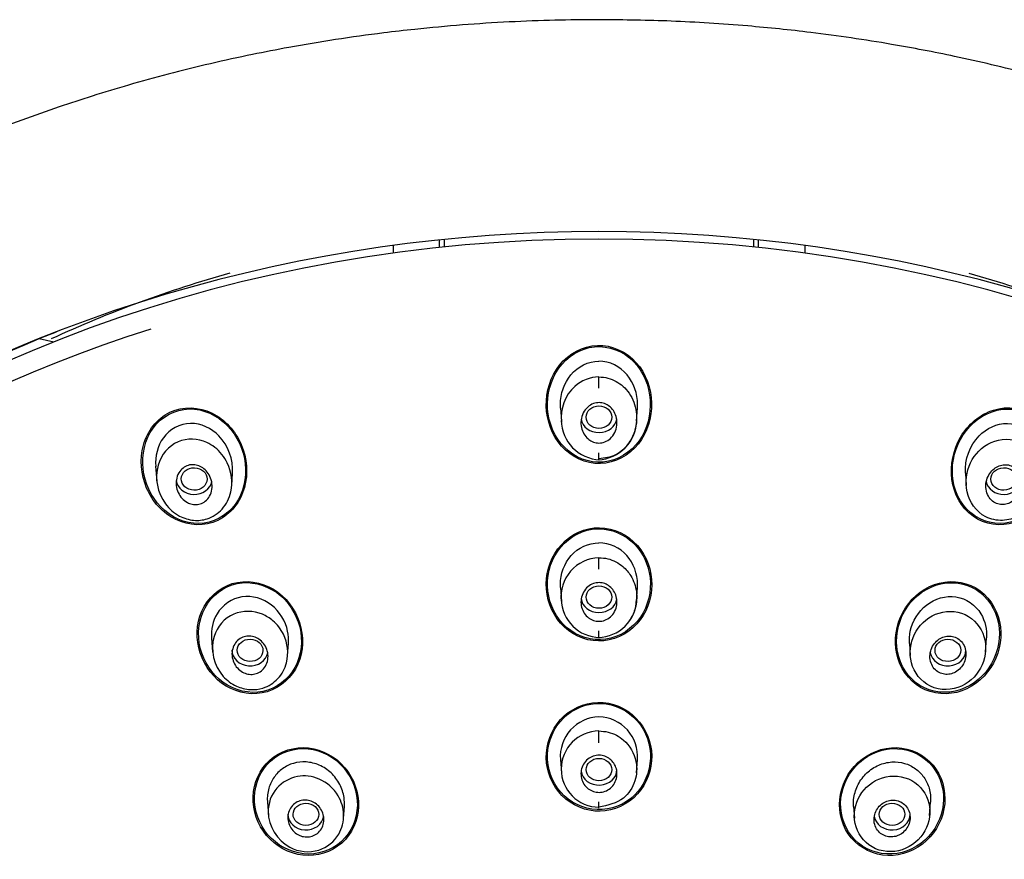
# Model space of a CAD drawing. Units: millimetres. Extents: x -18 to 930, y -18 to 1901.
# Drawn here: x 182 to 221, y 1466 to 1499 of the extents above; entities that cross this region are included whole.
import ezdxf

# ---------------------------------------------------------------- set-up
doc = ezdxf.new("R2010")
doc.units = ezdxf.units.MM
for name, color, linetype in [('$DDT_AUDIT_GENERATED_(168)', 7, 'Continuous'), ('$DDT_AUDIT_GENERATED_(7D8)', 7, 'Continuous'), ('$DDT_AUDIT_GENERATED_(AD1)', 7, 'Continuous'), ('$DDT_AUDIT_GENERATED_(B8A)', 7, 'Continuous'), ('Default', 7, 'Continuous')]:
    doc.layers.add(name, color=color, linetype=linetype)

# ---------------------------------------------------------------- blocks, each defined once
blk = doc.blocks.new('SE')
at = {"layer": '$DDT_AUDIT_GENERATED_(168)', "color": 7, "linetype": 'Continuous'}
for centre, start_param, end_param in [((204.75, 1446.231), 3.141593, 6.283185), ((204.75, 1445.396), 5.06231, 6.283185), ((204.75, 1445.396), 1.612749, 4.349984)]:
    blk.add_ellipse(centre, major_axis=(-50.8, 0), ratio=0.866025, start_param=start_param, end_param=end_param, dxfattribs=at)
for points, knots in [([(206.198, 1485.42), (205.817, 1485.849), (205.256, 1486.113), (204.123, 1486.075), (203.576, 1485.772), (202.866, 1484.877), (202.689, 1484.299), (202.715, 1483.166), (202.922, 1482.595), (203.673, 1481.75), (204.237, 1481.481), (205.375, 1481.516), (205.925, 1481.819), (206.988, 1483.153), (206.962, 1484.562), (206.198, 1485.42)], [0, 0, 0, 0, 0.125, 0.125, 0.25, 0.25, 0.375, 0.375, 0.5, 0.5, 0.625, 0.625, 0.75, 0.75, 1, 1, 1, 1]), ([(206.089, 1485.468), (205.695, 1485.868), (205.132, 1486.093), (204.028, 1485.987), (203.513, 1485.658), (202.867, 1484.75), (202.719, 1484.178), (202.792, 1483.074), (203.019, 1482.524), (203.794, 1481.736), (204.36, 1481.505), (205.471, 1481.608), (205.987, 1481.936), (206.956, 1483.292), (206.876, 1484.667), (206.089, 1485.468)], [0, 0, 0, 0, 0.125, 0.125, 0.25, 0.25, 0.375, 0.375, 0.5, 0.5, 0.625, 0.625, 0.75, 0.75, 1, 1, 1, 1]), ([(188.078, 1483.493), (187.567, 1483.248), (187.2, 1482.76), (186.896, 1481.67), (186.947, 1481.071), (187.396, 1480.022), (187.795, 1479.573), (188.812, 1479.074), (189.429, 1479.05), (190.444, 1479.531), (190.817, 1480.015), (191.124, 1481.113), (191.071, 1481.711), (190.619, 1482.76), (190.221, 1483.209), (189.203, 1483.711), (188.59, 1483.738), (188.078, 1483.493)], [0, 0, 0, 0, 0.125, 0.125, 0.25, 0.25, 0.375, 0.375, 0.5, 0.5, 0.625, 0.625, 0.75, 0.75, 0.875, 0.875, 1, 1, 1, 1]), ([(190.304, 1482.977), (189.912, 1483.378), (189.377, 1483.63), (188.279, 1483.613), (187.75, 1483.326), (187.098, 1482.429), (186.972, 1481.85), (187.092, 1480.747), (187.339, 1480.21), (188.11, 1479.419), (188.655, 1479.162), (189.748, 1479.179), (190.284, 1479.466), (190.936, 1480.358), (191.063, 1480.938), (190.94, 1482.041), (190.695, 1482.577), (190.304, 1482.977)], [0, 0, 0, 0, 0.125, 0.125, 0.25, 0.25, 0.375, 0.375, 0.5, 0.5, 0.625, 0.625, 0.75, 0.75, 0.875, 0.875, 1, 1, 1, 1]), ([(221.696, 1483.33), (221.235, 1483.662), (220.627, 1483.748), (219.547, 1483.412), (219.087, 1483.012), (218.512, 1482.029), (218.388, 1481.441), (218.541, 1480.32), (218.825, 1479.785), (219.744, 1479.125), (220.358, 1479.038), (221.437, 1479.371), (221.898, 1479.769), (222.473, 1480.754), (222.593, 1481.341), (222.439, 1482.465), (222.156, 1482.998), (221.696, 1483.33)], [0, 0, 0, 0, 0.125, 0.125, 0.25, 0.25, 0.375, 0.375, 0.5, 0.5, 0.625, 0.625, 0.75, 0.75, 0.875, 0.875, 1, 1, 1, 1]), ([(221.769, 1483.208), (221.346, 1483.566), (220.76, 1483.699), (219.686, 1483.445), (219.213, 1483.081), (218.599, 1482.153), (218.448, 1481.584), (218.531, 1480.482), (218.771, 1479.942), (219.617, 1479.228), (220.208, 1479.094), (221.282, 1479.344), (221.756, 1479.706), (222.371, 1480.639), (222.519, 1481.203), (222.432, 1482.313), (222.193, 1482.85), (221.769, 1483.208)], [0, 0, 0, 0, 0.125, 0.125, 0.25, 0.25, 0.375, 0.375, 0.5, 0.5, 0.625, 0.625, 0.75, 0.75, 0.875, 0.875, 1, 1, 1, 1]), ([(205.937, 1478.598), (205.49, 1478.94), (204.899, 1479.08), (203.81, 1478.849), (203.327, 1478.486), (202.745, 1477.53), (202.642, 1476.951), (202.826, 1475.861), (203.117, 1475.346), (204.011, 1474.667), (204.601, 1474.527), (205.698, 1474.76), (206.178, 1475.124), (206.754, 1476.071), (206.859, 1476.65), (206.671, 1477.747), (206.384, 1478.256), (205.937, 1478.598)], [0, 0, 0, 0, 0.125, 0.125, 0.25, 0.25, 0.375, 0.375, 0.5, 0.5, 0.625, 0.625, 0.75, 0.75, 0.875, 0.875, 1, 1, 1, 1]), ([(206.005, 1478.485), (205.59, 1478.846), (205.025, 1479.022), (203.949, 1478.868), (203.455, 1478.542), (202.835, 1477.642), (202.704, 1477.082), (202.825, 1476.009), (203.08, 1475.491), (203.907, 1474.774), (204.474, 1474.597), (205.557, 1474.753), (206.051, 1475.081), (206.664, 1475.972), (206.797, 1476.535), (206.673, 1477.607), (206.419, 1478.125), (206.005, 1478.485)], [0, 0, 0, 0, 0.125, 0.125, 0.25, 0.25, 0.375, 0.375, 0.5, 0.5, 0.625, 0.625, 0.75, 0.75, 0.875, 0.875, 1, 1, 1, 1]), ([(192.275, 1476.494), (191.822, 1476.83), (191.242, 1476.982), (190.161, 1476.781), (189.681, 1476.426), (189.137, 1475.465), (189.07, 1474.88), (189.32, 1473.8), (189.641, 1473.298), (190.533, 1472.637), (191.119, 1472.482), (192.2, 1472.681), (192.684, 1473.037), (193.226, 1473.991), (193.294, 1474.578), (193.044, 1475.656), (192.727, 1476.157), (192.275, 1476.494)], [0, 0, 0, 0, 0.125, 0.125, 0.25, 0.25, 0.375, 0.375, 0.5, 0.5, 0.625, 0.625, 0.75, 0.75, 0.875, 0.875, 1, 1, 1, 1]), ([(219.561, 1476.549), (219.117, 1476.879), (218.528, 1476.989), (217.447, 1476.723), (216.968, 1476.361), (216.357, 1475.427), (216.219, 1474.852), (216.352, 1473.763), (216.629, 1473.243), (217.519, 1472.585), (218.109, 1472.474), (219.194, 1472.74), (219.672, 1473.102), (220.279, 1474.033), (220.416, 1474.608), (220.282, 1475.698), (220.006, 1476.219), (219.561, 1476.549)], [0, 0, 0, 0, 0.125, 0.125, 0.25, 0.25, 0.375, 0.375, 0.5, 0.5, 0.625, 0.625, 0.75, 0.75, 0.875, 0.875, 1, 1, 1, 1]), ([(219.568, 1476.485), (219.143, 1476.82), (218.571, 1476.943), (217.51, 1476.711), (217.033, 1476.367), (216.417, 1475.467), (216.27, 1474.909), (216.373, 1473.842), (216.629, 1473.327), (217.479, 1472.658), (218.052, 1472.534), (219.119, 1472.766), (219.594, 1473.109), (220.207, 1474.006), (220.353, 1474.566), (220.248, 1475.634), (219.993, 1476.15), (219.568, 1476.485)], [0, 0, 0, 0, 0.125, 0.125, 0.25, 0.25, 0.375, 0.375, 0.5, 0.5, 0.625, 0.625, 0.75, 0.75, 0.875, 0.875, 1, 1, 1, 1]), ([(192.387, 1476.354), (191.972, 1476.716), (191.421, 1476.913), (190.349, 1476.816), (189.848, 1476.513), (189.242, 1475.624), (189.133, 1475.057), (189.301, 1473.989), (189.578, 1473.478), (190.397, 1472.765), (190.954, 1472.565), (192.025, 1472.661), (192.529, 1472.964), (193.136, 1473.85), (193.245, 1474.417), (193.076, 1475.483), (192.802, 1475.993), (192.387, 1476.354)], [0, 0, 0, 0, 0.125, 0.125, 0.25, 0.25, 0.375, 0.375, 0.5, 0.5, 0.625, 0.625, 0.75, 0.75, 0.875, 0.875, 1, 1, 1, 1]), ([(206.323, 1471.454), (205.979, 1471.882), (205.461, 1472.164), (204.367, 1472.255), (203.805, 1472.058), (202.994, 1471.323), (202.747, 1470.798), (202.667, 1469.721), (202.835, 1469.169), (203.515, 1468.327), (204.039, 1468.039), (205.131, 1467.949), (205.694, 1468.143), (206.509, 1468.879), (206.754, 1469.403), (206.832, 1470.477), (206.668, 1471.027), (206.323, 1471.454)], [0, 0, 0, 0, 0.125, 0.125, 0.25, 0.25, 0.375, 0.375, 0.5, 0.5, 0.625, 0.625, 0.75, 0.75, 0.875, 0.875, 1, 1, 1, 1]), ([(206.095, 1471.639), (205.703, 1472.008), (205.16, 1472.208), (204.092, 1472.14), (203.578, 1471.87), (202.894, 1471.05), (202.724, 1470.514), (202.783, 1469.461), (203.013, 1468.949), (203.794, 1468.215), (204.337, 1468.014), (205.415, 1468.084), (205.928, 1468.356), (206.606, 1469.169), (206.777, 1469.708), (206.716, 1470.757), (206.487, 1471.271), (206.095, 1471.639)], [0, 0, 0, 0, 0.125, 0.125, 0.25, 0.25, 0.375, 0.375, 0.5, 0.5, 0.625, 0.625, 0.75, 0.75, 0.875, 0.875, 1, 1, 1, 1]), ([(194.877, 1469.675), (194.522, 1470.099), (194.007, 1470.386), (192.921, 1470.507), (192.358, 1470.33), (191.559, 1469.613), (191.326, 1469.085), (191.29, 1468.01), (191.481, 1467.463), (192.181, 1466.628), (192.701, 1466.337), (193.786, 1466.216), (194.349, 1466.391), (195.155, 1467.11), (195.385, 1467.636), (195.421, 1468.705), (195.233, 1469.252), (194.877, 1469.675)], [0, 0, 0, 0, 0.125, 0.125, 0.25, 0.25, 0.375, 0.375, 0.5, 0.5, 0.625, 0.625, 0.75, 0.75, 0.875, 0.875, 1, 1, 1, 1]), ([(194.696, 1469.817), (194.309, 1470.195), (193.78, 1470.422), (192.714, 1470.421), (192.19, 1470.185), (191.498, 1469.4), (191.329, 1468.864), (191.402, 1467.813), (191.641, 1467.298), (192.405, 1466.552), (192.94, 1466.322), (194.004, 1466.323), (194.529, 1466.557), (195.226, 1467.344), (195.392, 1467.879), (195.319, 1468.924), (195.083, 1469.439), (194.696, 1469.817)], [0, 0, 0, 0, 0.125, 0.125, 0.25, 0.25, 0.375, 0.375, 0.5, 0.5, 0.625, 0.625, 0.75, 0.75, 0.875, 0.875, 1, 1, 1, 1]), ([(217.734, 1469.772), (217.388, 1470.188), (216.861, 1470.442), (215.77, 1470.473), (215.217, 1470.252), (214.411, 1469.501), (214.156, 1468.979), (214.055, 1467.912), (214.214, 1467.358), (214.895, 1466.542), (215.43, 1466.281), (216.518, 1466.249), (217.069, 1466.466), (217.881, 1467.218), (218.134, 1467.737), (218.234, 1468.809), (218.079, 1469.357), (217.734, 1469.772)], [0, 0, 0, 0, 0.125, 0.125, 0.25, 0.25, 0.375, 0.375, 0.5, 0.5, 0.625, 0.625, 0.75, 0.75, 0.875, 0.875, 1, 1, 1, 1]), ([(217.442, 1469.999), (217.033, 1470.335), (216.477, 1470.48), (215.421, 1470.316), (214.929, 1470.013), (214.271, 1469.162), (214.107, 1468.625), (214.183, 1467.583), (214.427, 1467.081), (215.245, 1466.41), (215.797, 1466.263), (216.866, 1466.429), (217.356, 1466.733), (218.007, 1467.576), (218.172, 1468.118), (218.095, 1469.158), (217.851, 1469.662), (217.442, 1469.999)], [0, 0, 0, 0, 0.125, 0.125, 0.25, 0.25, 0.375, 0.375, 0.5, 0.5, 0.625, 0.625, 0.75, 0.75, 0.875, 0.875, 1, 1, 1, 1])]:
    blk.add_open_spline(points, degree=3, knots=knots, dxfattribs=at)
at = {"layer": '$DDT_AUDIT_GENERATED_(7D8)', "color": 7, "linetype": 'Continuous'}
for p, q in [((204.75, 1484.424), (204.75, 1484.866)), ((203.254, 1483.66), (203.29, 1483.152)), ((206.21, 1483.152), (206.246, 1483.66)), ((204.75, 1481.646), (204.75, 1481.92)), ((187.521, 1481.392), (187.562, 1480.809)), ((190.479, 1480.644), (190.513, 1481.13)), ((218.987, 1481.13), (219.021, 1480.644)), ((204.75, 1477.39), (204.75, 1477.841)), ((203.254, 1476.683), (203.292, 1476.134)), ((206.208, 1476.134), (206.246, 1476.683)), ((189.693, 1474.722), (189.731, 1474.171)), ((204.75, 1474.74), (204.75, 1474.996)), ((219.769, 1474.171), (219.807, 1474.722)), ((192.652, 1474.036), (192.685, 1474.508)), ((216.815, 1474.508), (216.848, 1474.036)), ((204.75, 1470.646), (204.75, 1471.106)), ((203.254, 1469.995), (203.29, 1469.473)), ((206.21, 1469.473), (206.246, 1469.995)), ((191.864, 1468.342), (191.901, 1467.818)), ((194.825, 1467.711), (194.857, 1468.173)), ((204.75, 1468.105), (204.75, 1468.351)), ((214.643, 1468.173), (214.675, 1467.711)), ((217.599, 1467.818), (217.636, 1468.342))]:
    blk.add_line(p, q, dxfattribs=at)
for centre, radius, start, end in [((204.834, 1483.199), 1.551, 180.7859, 268.1056), ((204.666, 1483.199), 1.551, 271.8944, 359.2141), ((204.807, 1476.305), 1.537, 92.1103, 185.6581), ((204.799, 1476.252), 1.511, 181.1479, 269.3156), ((204.701, 1476.252), 1.511, 270.6844, 358.8521), ((204.798, 1470.106), 1.551, 91.7803, 184.2583), ((204.702, 1470.106), 1.551, 355.7417, 88.2197), ((204.765, 1469.624), 1.482, 90.566, 269.434)]:
    blk.add_arc(centre, radius, start, end, dxfattribs=at)
for centre, major_axis, ratio in [((204.75, 1483.301), (-0.5, 0), 0.873225), ((189.02, 1480.9), (0.501, -0.01), 0.871445), ((220.48, 1480.9), (-0.501, -0.01), 0.871445), ((204.75, 1476.31), (-0.5, 0), 0.870095), ((191.191, 1474.239), (0.5, -0.005), 0.869113), ((218.309, 1474.239), (-0.5, -0.005), 0.869113), ((204.75, 1469.604), (-0.5, 0), 0.867842), ((193.362, 1467.865), (0.5, -0.002), 0.867411), ((216.138, 1467.865), (-0.5, -0.002), 0.867411)]:
    blk.add_ellipse(centre, major_axis=major_axis, ratio=ratio, dxfattribs=at)
for centre, start_param, end_param in [((204.75, 1483.31), 0.133774, 3.025577), ((189.017, 1480.908), 0.118655, 2.974614), ((220.483, 1480.908), 0.166979, 3.022937), ((204.75, 1476.315), 0.107339, 3.016626), ((191.189, 1474.244), 0, 2.980898), ((218.311, 1474.244), 0.160695, 3.141593), ((204.75, 1469.607), 0.104442, 3.141593), ((193.361, 1467.867), 0, 3.011355), ((216.139, 1467.867), 0.130238, 3.141593)]:
    blk.add_ellipse(centre, major_axis=(-0.7, 0), ratio=0.866025, start_param=start_param, end_param=end_param, dxfattribs=at)
for points, knots in [([(203.255, 1483.658), (203.251, 1483.703), (203.25, 1483.748), (203.251, 1484.213), (203.389, 1484.626), (203.929, 1485.271), (204.333, 1485.479), (204.75, 1485.479)], [0.4730659, 0.4730659, 0.4730659, 0.4730659, 0.5, 0.5, 0.75, 0.75, 1, 1, 1, 1]), ([(206.245, 1483.658), (206.249, 1483.703), (206.25, 1483.748), (206.249, 1484.213), (206.111, 1484.626), (205.571, 1485.271), (205.167, 1485.479), (204.75, 1485.479)], [0.4730659, 0.4730659, 0.4730659, 0.4730659, 0.5, 0.5, 0.75, 0.75, 1, 1, 1, 1]), ([(204.75, 1484.866), (204.405, 1484.861), (204.062, 1484.722), (203.815, 1484.5), (203.419, 1484.144), (203.239, 1483.625), (203.288, 1483.115)], [0, 0, 0, 0, 0.210727, 0.210727, 0.210727, 0.5475803, 0.5475803, 0.5475803, 0.5475803]), ([(204.75, 1484.866), (204.868, 1484.859), (205.1, 1484.841), (205.42, 1484.705), (205.701, 1484.503), (206.026, 1484.134), (206.25, 1483.537), (206.2, 1482.843), (205.92, 1482.246), (205.432, 1481.778), (204.972, 1481.71), (204.75, 1481.677)], [0, 0, 0, 0, 0.073588, 0.145232, 0.214298, 0.289284, 0.451717, 0.599896, 0.714438, 0.862467, 1, 1, 1, 1]), ([(204.282, 1482.498), (204.22, 1482.561), (204.168, 1482.636), (204.131, 1482.716), (204.093, 1482.796), (204.068, 1482.883), (204.057, 1482.971), (204.045, 1483.065), (204.049, 1483.163), (204.068, 1483.256), (204.087, 1483.353), (204.124, 1483.447), (204.176, 1483.53), (204.225, 1483.61), (204.291, 1483.682), (204.366, 1483.738), (204.434, 1483.787), (204.512, 1483.825), (204.593, 1483.846), (204.665, 1483.865), (204.741, 1483.871), (204.815, 1483.863), (204.885, 1483.856), (204.954, 1483.836), (205.018, 1483.807), (205.082, 1483.777), (205.143, 1483.735), (205.195, 1483.687), (205.252, 1483.635), (205.3, 1483.573), (205.339, 1483.506), (205.381, 1483.432), (205.412, 1483.351), (205.43, 1483.267), (205.45, 1483.176), (205.455, 1483.08), (205.445, 1482.987), (205.434, 1482.89), (205.407, 1482.792), (205.364, 1482.704), (205.322, 1482.618), (205.263, 1482.539), (205.192, 1482.474), (205.129, 1482.416), (205.053, 1482.368), (204.971, 1482.338), (204.9, 1482.311), (204.822, 1482.297), (204.745, 1482.298), (204.674, 1482.298), (204.603, 1482.311), (204.536, 1482.335), (204.47, 1482.359), (204.406, 1482.394), (204.351, 1482.438), (204.327, 1482.456), (204.304, 1482.477), (204.282, 1482.498)], [0, 0, 0, 0, 0.057333, 0.057333, 0.057333, 0.114402, 0.114402, 0.114402, 0.175983, 0.175983, 0.175983, 0.239664, 0.239664, 0.239664, 0.30049, 0.30049, 0.30049, 0.35473, 0.35473, 0.35473, 0.402738, 0.402738, 0.402738, 0.447873, 0.447873, 0.447873, 0.493801, 0.493801, 0.493801, 0.543367, 0.543367, 0.543367, 0.598329, 0.598329, 0.598329, 0.65877, 0.65877, 0.65877, 0.722284, 0.722284, 0.722284, 0.784199, 0.784199, 0.784199, 0.840206, 0.840206, 0.840206, 0.889609, 0.889609, 0.889609, 0.935199, 0.935199, 0.935199, 0.980629, 0.980629, 0.980629, 1, 1, 1, 1]), ([(190.508, 1481.129), (190.54, 1481.653), (190.348, 1482.201), (189.693, 1482.871), (189.286, 1483.064), (188.466, 1483.052), (188.064, 1482.834), (187.591, 1482.181), (187.498, 1481.782), (187.528, 1481.387)], [0.3419791, 0.3419791, 0.3419791, 0.3419791, 0.5, 0.5, 0.625, 0.625, 0.75, 0.75, 0.8684764, 0.8684764, 0.8684764, 0.8684764]), ([(218.992, 1481.129), (218.96, 1481.653), (219.152, 1482.201), (219.807, 1482.871), (220.214, 1483.064), (221.034, 1483.052), (221.436, 1482.834), (221.909, 1482.181), (222.002, 1481.782), (221.972, 1481.387)], [0.3419791, 0.3419791, 0.3419791, 0.3419791, 0.5, 0.5, 0.625, 0.625, 0.75, 0.75, 0.8684764, 0.8684764, 0.8684764, 0.8684764]), ([(189.512, 1482.316), (189.622, 1482.266), (189.946, 1482.067), (190.438, 1481.454), (190.561, 1480.501), (190.167, 1479.7), (189.59, 1479.322), (188.981, 1479.26), (188.386, 1479.445), (187.65, 1480.081), (187.374, 1481.392), (188.286, 1482.513), (189.166, 1482.471), (189.512, 1482.316)], [0, 0, 0, 0, 0.037988, 0.120275, 0.240372, 0.321373, 0.396221, 0.452202, 0.512907, 0.589761, 0.752168, 0.880581, 1, 1, 1, 1]), ([(219.988, 1482.316), (219.27, 1481.987), (218.884, 1481.176), (219.142, 1480.016), (219.394, 1479.628), (219.984, 1479.33), (220.211, 1479.283), (220.651, 1479.3), (220.863, 1479.363), (221.418, 1479.657), (221.677, 1479.98), (221.96, 1480.682), (221.987, 1481.076), (221.777, 1481.799), (221.522, 1482.141), (220.795, 1482.492), (220.347, 1482.48), (219.988, 1482.316)], [0, 0, 0, 0, 0.25, 0.25, 0.375, 0.375, 0.4375, 0.4375, 0.5, 0.5, 0.625, 0.625, 0.75, 0.75, 0.875, 0.875, 1, 1, 1, 1]), ([(188.756, 1479.985), (188.678, 1480.026), (188.606, 1480.082), (188.546, 1480.148), (188.487, 1480.213), (188.437, 1480.288), (188.4, 1480.368), (188.359, 1480.455), (188.333, 1480.549), (188.322, 1480.644), (188.312, 1480.741), (188.317, 1480.842), (188.341, 1480.937), (188.363, 1481.027), (188.402, 1481.116), (188.456, 1481.191), (188.504, 1481.258), (188.566, 1481.318), (188.636, 1481.362), (188.698, 1481.401), (188.768, 1481.429), (188.84, 1481.443), (188.908, 1481.457), (188.979, 1481.459), (189.047, 1481.45), (189.117, 1481.44), (189.187, 1481.419), (189.251, 1481.388), (189.32, 1481.355), (189.384, 1481.31), (189.441, 1481.258), (189.503, 1481.2), (189.557, 1481.132), (189.599, 1481.058), (189.646, 1480.976), (189.68, 1480.886), (189.699, 1480.795), (189.719, 1480.699), (189.723, 1480.598), (189.709, 1480.501), (189.696, 1480.407), (189.665, 1480.313), (189.618, 1480.231), (189.576, 1480.157), (189.519, 1480.089), (189.452, 1480.036), (189.393, 1479.989), (189.324, 1479.953), (189.252, 1479.931), (189.185, 1479.91), (189.114, 1479.901), (189.044, 1479.904), (188.974, 1479.907), (188.904, 1479.922), (188.838, 1479.947), (188.81, 1479.958), (188.782, 1479.97), (188.756, 1479.985)], [0, 0, 0, 0, 0.057333, 0.057333, 0.057333, 0.114402, 0.114402, 0.114402, 0.175983, 0.175983, 0.175983, 0.239664, 0.239664, 0.239664, 0.30049, 0.30049, 0.30049, 0.35473, 0.35473, 0.35473, 0.402738, 0.402738, 0.402738, 0.447873, 0.447873, 0.447873, 0.493801, 0.493801, 0.493801, 0.543367, 0.543367, 0.543367, 0.598329, 0.598329, 0.598329, 0.65877, 0.65877, 0.65877, 0.722284, 0.722284, 0.722284, 0.784199, 0.784199, 0.784199, 0.840206, 0.840206, 0.840206, 0.889609, 0.889609, 0.889609, 0.935199, 0.935199, 0.935199, 0.980629, 0.980629, 0.980629, 1, 1, 1, 1]), ([(220.744, 1479.985), (220.822, 1480.026), (220.894, 1480.082), (220.954, 1480.148), (221.013, 1480.213), (221.063, 1480.288), (221.1, 1480.368), (221.141, 1480.455), (221.167, 1480.549), (221.178, 1480.644), (221.188, 1480.741), (221.183, 1480.842), (221.159, 1480.937), (221.137, 1481.027), (221.098, 1481.116), (221.044, 1481.191), (220.996, 1481.258), (220.934, 1481.318), (220.864, 1481.362), (220.802, 1481.401), (220.732, 1481.429), (220.66, 1481.443), (220.592, 1481.457), (220.521, 1481.459), (220.453, 1481.45), (220.383, 1481.44), (220.313, 1481.419), (220.249, 1481.388), (220.18, 1481.355), (220.116, 1481.31), (220.059, 1481.258), (219.997, 1481.2), (219.943, 1481.132), (219.901, 1481.058), (219.854, 1480.976), (219.82, 1480.886), (219.801, 1480.795), (219.781, 1480.699), (219.777, 1480.598), (219.791, 1480.501), (219.804, 1480.407), (219.835, 1480.313), (219.882, 1480.231), (219.924, 1480.157), (219.981, 1480.089), (220.048, 1480.036), (220.107, 1479.989), (220.176, 1479.953), (220.248, 1479.931), (220.315, 1479.91), (220.386, 1479.901), (220.456, 1479.904), (220.526, 1479.907), (220.596, 1479.922), (220.662, 1479.947), (220.69, 1479.958), (220.718, 1479.97), (220.744, 1479.985)], [0, 0, 0, 0, 0.057333, 0.057333, 0.057333, 0.114402, 0.114402, 0.114402, 0.175983, 0.175983, 0.175983, 0.239664, 0.239664, 0.239664, 0.30049, 0.30049, 0.30049, 0.35473, 0.35473, 0.35473, 0.402738, 0.402738, 0.402738, 0.447873, 0.447873, 0.447873, 0.493801, 0.493801, 0.493801, 0.543367, 0.543367, 0.543367, 0.598329, 0.598329, 0.598329, 0.65877, 0.65877, 0.65877, 0.722284, 0.722284, 0.722284, 0.784199, 0.784199, 0.784199, 0.840206, 0.840206, 0.840206, 0.889609, 0.889609, 0.889609, 0.935199, 0.935199, 0.935199, 0.980629, 0.980629, 0.980629, 1, 1, 1, 1]), ([(203.254, 1476.679), (203.251, 1476.721), (203.25, 1476.763), (203.251, 1477.21), (203.398, 1477.618), (203.939, 1478.225), (204.338, 1478.419), (204.75, 1478.419)], [0.4742551, 0.4742551, 0.4742551, 0.4742551, 0.5, 0.5, 0.75, 0.75, 1, 1, 1, 1]), ([(206.246, 1476.679), (206.249, 1476.721), (206.25, 1476.763), (206.249, 1477.21), (206.102, 1477.618), (205.561, 1478.225), (205.162, 1478.419), (204.75, 1478.419)], [0.4742551, 0.4742551, 0.4742551, 0.4742551, 0.5, 0.5, 0.75, 0.75, 1, 1, 1, 1]), ([(204.75, 1477.841), (204.866, 1477.834), (205.094, 1477.817), (205.411, 1477.689), (205.726, 1477.476), (206.046, 1477.099), (206.245, 1476.528), (206.203, 1475.915), (206.043, 1475.563), (205.945, 1475.417), (205.942, 1475.411)], [0, 0, 0, 0, 0.0732645, 0.1447758, 0.2143444, 0.314554, 0.4564778, 0.5925511, 0.6995592, 0.7035398, 0.7035398, 0.7035398, 0.7035398]), ([(204.302, 1475.542), (204.239, 1475.598), (204.186, 1475.667), (204.146, 1475.74), (204.105, 1475.814), (204.077, 1475.895), (204.063, 1475.978), (204.047, 1476.065), (204.046, 1476.155), (204.06, 1476.243), (204.073, 1476.332), (204.103, 1476.421), (204.147, 1476.501), (204.19, 1476.579), (204.248, 1476.651), (204.315, 1476.709), (204.379, 1476.762), (204.453, 1476.806), (204.532, 1476.834), (204.604, 1476.859), (204.682, 1476.872), (204.759, 1476.871), (204.832, 1476.87), (204.906, 1476.856), (204.974, 1476.831), (205.043, 1476.806), (205.108, 1476.77), (205.165, 1476.725), (205.224, 1476.678), (205.277, 1476.62), (205.319, 1476.557), (205.364, 1476.489), (205.399, 1476.413), (205.421, 1476.335), (205.444, 1476.251), (205.454, 1476.162), (205.449, 1476.076), (205.444, 1475.985), (205.423, 1475.894), (205.388, 1475.81), (205.353, 1475.728), (205.303, 1475.649), (205.241, 1475.584), (205.183, 1475.522), (205.112, 1475.47), (205.035, 1475.433), (204.964, 1475.4), (204.886, 1475.378), (204.808, 1475.371), (204.734, 1475.364), (204.659, 1475.371), (204.587, 1475.389), (204.517, 1475.407), (204.449, 1475.437), (204.388, 1475.476), (204.358, 1475.496), (204.329, 1475.518), (204.302, 1475.542)], [0, 0, 0, 0, 0.055753, 0.055753, 0.055753, 0.111317, 0.111317, 0.111317, 0.169922, 0.169922, 0.169922, 0.230331, 0.230331, 0.230331, 0.289397, 0.289397, 0.289397, 0.344434, 0.344434, 0.344434, 0.395012, 0.395012, 0.395012, 0.442937, 0.442937, 0.442937, 0.49081, 0.49081, 0.49081, 0.540918, 0.540918, 0.540918, 0.594726, 0.594726, 0.594726, 0.652446, 0.652446, 0.652446, 0.712624, 0.712624, 0.712624, 0.77233, 0.77233, 0.77233, 0.828589, 0.828589, 0.828589, 0.880315, 0.880315, 0.880315, 0.928793, 0.928793, 0.928793, 0.976471, 0.976471, 0.976471, 1, 1, 1, 1]), ([(192.684, 1474.506), (192.695, 1474.664), (192.684, 1474.824), (192.568, 1475.376), (192.341, 1475.749), (191.7, 1476.25), (191.275, 1476.378), (190.479, 1476.255), (190.116, 1476.002), (189.743, 1475.379), (189.671, 1475.046), (189.694, 1474.719)], [0.3260818, 0.3260818, 0.3260818, 0.3260818, 0.375, 0.375, 0.5, 0.5, 0.625, 0.625, 0.75, 0.75, 0.8508786, 0.8508786, 0.8508786, 0.8508786]), ([(216.816, 1474.506), (216.805, 1474.664), (216.816, 1474.824), (216.932, 1475.376), (217.159, 1475.749), (217.8, 1476.25), (218.225, 1476.378), (219.021, 1476.255), (219.384, 1476.002), (219.757, 1475.379), (219.829, 1475.046), (219.806, 1474.719)], [0.3260818, 0.3260818, 0.3260818, 0.3260818, 0.375, 0.375, 0.5, 0.5, 0.625, 0.625, 0.75, 0.75, 0.8508786, 0.8508786, 0.8508786, 0.8508786]), ([(191.675, 1475.639), (191.822, 1475.578), (192.148, 1475.372), (192.626, 1474.761), (192.728, 1473.862), (192.321, 1473.105), (191.769, 1472.754), (191.18, 1472.681), (190.621, 1472.827), (189.848, 1473.391), (189.521, 1474.716), (190.464, 1475.804), (191.326, 1475.784), (191.675, 1475.639)], [0, 0, 0, 0, 0.05084, 0.122842, 0.244282, 0.321473, 0.396705, 0.449927, 0.510672, 0.578631, 0.751566, 0.879775, 1, 1, 1, 1]), ([(217.825, 1475.639), (217.099, 1475.331), (216.699, 1474.502), (216.991, 1473.383), (217.253, 1473.027), (218.005, 1472.664), (218.472, 1472.678), (219.213, 1473.025), (219.489, 1473.333), (219.79, 1474.026), (219.818, 1474.421), (219.599, 1475.133), (219.34, 1475.457), (218.621, 1475.796), (218.188, 1475.793), (217.825, 1475.639)], [0, 0, 0, 0, 0.25, 0.25, 0.375, 0.375, 0.5, 0.5, 0.625, 0.625, 0.75, 0.75, 0.875, 0.875, 1, 1, 1, 1]), ([(190.952, 1473.367), (190.875, 1473.402), (190.803, 1473.451), (190.742, 1473.509), (190.68, 1473.567), (190.628, 1473.636), (190.588, 1473.71), (190.546, 1473.788), (190.516, 1473.874), (190.501, 1473.961), (190.485, 1474.051), (190.485, 1474.144), (190.501, 1474.233), (190.516, 1474.32), (190.547, 1474.405), (190.593, 1474.48), (190.635, 1474.55), (190.691, 1474.614), (190.756, 1474.663), (190.816, 1474.709), (190.886, 1474.745), (190.958, 1474.766), (191.027, 1474.787), (191.101, 1474.796), (191.173, 1474.792), (191.245, 1474.789), (191.318, 1474.773), (191.386, 1474.747), (191.457, 1474.72), (191.525, 1474.681), (191.584, 1474.633), (191.648, 1474.582), (191.705, 1474.52), (191.75, 1474.452), (191.799, 1474.379), (191.836, 1474.298), (191.86, 1474.214), (191.884, 1474.126), (191.893, 1474.034), (191.887, 1473.944), (191.881, 1473.855), (191.858, 1473.765), (191.821, 1473.685), (191.786, 1473.609), (191.736, 1473.538), (191.675, 1473.48), (191.62, 1473.427), (191.553, 1473.383), (191.482, 1473.354), (191.415, 1473.326), (191.342, 1473.309), (191.269, 1473.305), (191.197, 1473.302), (191.123, 1473.31), (191.054, 1473.33), (191.019, 1473.339), (190.985, 1473.352), (190.952, 1473.367)], [0, 0, 0, 0, 0.055753, 0.055753, 0.055753, 0.111317, 0.111317, 0.111317, 0.169922, 0.169922, 0.169922, 0.230331, 0.230331, 0.230331, 0.289397, 0.289397, 0.289397, 0.344434, 0.344434, 0.344434, 0.395012, 0.395012, 0.395012, 0.442937, 0.442937, 0.442937, 0.49081, 0.49081, 0.49081, 0.540918, 0.540918, 0.540918, 0.594726, 0.594726, 0.594726, 0.652446, 0.652446, 0.652446, 0.712624, 0.712624, 0.712624, 0.77233, 0.77233, 0.77233, 0.828589, 0.828589, 0.828589, 0.880315, 0.880315, 0.880315, 0.928793, 0.928793, 0.928793, 0.976471, 0.976471, 0.976471, 1, 1, 1, 1]), ([(218.548, 1473.367), (218.625, 1473.402), (218.697, 1473.451), (218.758, 1473.509), (218.82, 1473.567), (218.872, 1473.636), (218.912, 1473.71), (218.954, 1473.788), (218.984, 1473.874), (218.999, 1473.961), (219.015, 1474.051), (219.015, 1474.144), (218.999, 1474.233), (218.984, 1474.32), (218.953, 1474.405), (218.907, 1474.48), (218.865, 1474.55), (218.809, 1474.614), (218.744, 1474.663), (218.684, 1474.709), (218.614, 1474.745), (218.542, 1474.766), (218.473, 1474.787), (218.399, 1474.796), (218.327, 1474.792), (218.255, 1474.789), (218.182, 1474.773), (218.114, 1474.747), (218.043, 1474.72), (217.975, 1474.681), (217.916, 1474.633), (217.852, 1474.582), (217.795, 1474.52), (217.75, 1474.452), (217.701, 1474.379), (217.664, 1474.298), (217.64, 1474.214), (217.616, 1474.126), (217.607, 1474.034), (217.613, 1473.944), (217.619, 1473.855), (217.642, 1473.765), (217.679, 1473.685), (217.714, 1473.609), (217.764, 1473.538), (217.825, 1473.48), (217.88, 1473.427), (217.947, 1473.383), (218.018, 1473.354), (218.085, 1473.326), (218.158, 1473.309), (218.231, 1473.305), (218.303, 1473.302), (218.377, 1473.31), (218.446, 1473.33), (218.481, 1473.339), (218.515, 1473.352), (218.548, 1473.367)], [0, 0, 0, 0, 0.055753, 0.055753, 0.055753, 0.111317, 0.111317, 0.111317, 0.169922, 0.169922, 0.169922, 0.230331, 0.230331, 0.230331, 0.289397, 0.289397, 0.289397, 0.344434, 0.344434, 0.344434, 0.395012, 0.395012, 0.395012, 0.442937, 0.442937, 0.442937, 0.49081, 0.49081, 0.49081, 0.540918, 0.540918, 0.540918, 0.594726, 0.594726, 0.594726, 0.652446, 0.652446, 0.652446, 0.712624, 0.712624, 0.712624, 0.77233, 0.77233, 0.77233, 0.828589, 0.828589, 0.828589, 0.880315, 0.880315, 0.880315, 0.928793, 0.928793, 0.928793, 0.976471, 0.976471, 0.976471, 1, 1, 1, 1]), ([(204.75, 1471.106), (204.871, 1471.098), (205.106, 1471.081), (205.43, 1470.95), (205.888, 1470.642), (206.259, 1469.995), (206.206, 1469.136), (205.718, 1468.353), (205.094, 1468.216), (204.75, 1468.141)], [0, 0, 0, 0, 0.077695, 0.15207, 0.222991, 0.436678, 0.604363, 0.781282, 1, 1, 1, 1]), ([(204.286, 1468.901), (204.225, 1468.957), (204.174, 1469.023), (204.136, 1469.095), (204.098, 1469.167), (204.072, 1469.246), (204.059, 1469.326), (204.046, 1469.408), (204.047, 1469.494), (204.062, 1469.576), (204.078, 1469.66), (204.108, 1469.742), (204.152, 1469.816), (204.194, 1469.888), (204.251, 1469.954), (204.316, 1470.007), (204.379, 1470.058), (204.452, 1470.099), (204.528, 1470.126), (204.601, 1470.151), (204.68, 1470.164), (204.757, 1470.163), (204.832, 1470.162), (204.908, 1470.148), (204.978, 1470.123), (205.048, 1470.098), (205.115, 1470.061), (205.173, 1470.016), (205.234, 1469.969), (205.286, 1469.911), (205.328, 1469.848), (205.372, 1469.781), (205.405, 1469.707), (205.426, 1469.63), (205.447, 1469.55), (205.454, 1469.465), (205.448, 1469.383), (205.441, 1469.298), (205.42, 1469.214), (205.384, 1469.136), (205.35, 1469.059), (205.3, 1468.987), (205.241, 1468.927), (205.183, 1468.869), (205.114, 1468.819), (205.04, 1468.785), (204.969, 1468.751), (204.891, 1468.73), (204.813, 1468.723), (204.738, 1468.716), (204.661, 1468.722), (204.587, 1468.74), (204.515, 1468.757), (204.445, 1468.788), (204.382, 1468.827), (204.348, 1468.849), (204.316, 1468.874), (204.286, 1468.901)], [0, 0, 0, 0, 0.055253, 0.055253, 0.055253, 0.110387, 0.110387, 0.110387, 0.167362, 0.167362, 0.167362, 0.225345, 0.225345, 0.225345, 0.282362, 0.282362, 0.282362, 0.336823, 0.336823, 0.336823, 0.388461, 0.388461, 0.388461, 0.438359, 0.438359, 0.438359, 0.488215, 0.488215, 0.488215, 0.539603, 0.539603, 0.539603, 0.593492, 0.593492, 0.593492, 0.649914, 0.649914, 0.649914, 0.707796, 0.707796, 0.707796, 0.765255, 0.765255, 0.765255, 0.820513, 0.820513, 0.820513, 0.872916, 0.872916, 0.872916, 0.923208, 0.923208, 0.923208, 0.972941, 0.972941, 0.972941, 1, 1, 1, 1]), ([(194.857, 1468.17), (194.865, 1468.285), (194.86, 1468.401), (194.843, 1468.515), (194.816, 1468.692), (194.759, 1468.868), (194.676, 1469.028), (194.591, 1469.192), (194.476, 1469.344), (194.34, 1469.472), (194.207, 1469.597), (194.049, 1469.702), (193.88, 1469.776), (193.719, 1469.846), (193.544, 1469.889), (193.369, 1469.901), (193.204, 1469.911), (193.035, 1469.893), (192.877, 1469.847), (192.725, 1469.803), (192.58, 1469.732), (192.453, 1469.64), (192.327, 1469.549), (192.215, 1469.435), (192.126, 1469.308), (192.035, 1469.177), (191.965, 1469.029), (191.92, 1468.876), (191.874, 1468.715), (191.854, 1468.543), (191.863, 1468.375), (191.863, 1468.363), (191.864, 1468.351), (191.865, 1468.34)], [0.3265713, 0.3265713, 0.3265713, 0.3265713, 0.3631773, 0.3631773, 0.3631773, 0.4200057, 0.4200057, 0.4200057, 0.4781507, 0.4781507, 0.4781507, 0.535469, 0.535469, 0.535469, 0.5902605, 0.5902605, 0.5902605, 0.6421321, 0.6421321, 0.6421321, 0.6920339, 0.6920339, 0.6920339, 0.7416196, 0.7416196, 0.7416196, 0.7927585, 0.7927585, 0.7927585, 0.846458, 0.846458, 0.846458, 0.8502066, 0.8502066, 0.8502066, 0.8502066]), ([(214.643, 1468.17), (214.635, 1468.285), (214.64, 1468.401), (214.657, 1468.515), (214.684, 1468.692), (214.741, 1468.868), (214.824, 1469.028), (214.909, 1469.192), (215.024, 1469.344), (215.16, 1469.472), (215.293, 1469.597), (215.451, 1469.702), (215.62, 1469.776), (215.781, 1469.846), (215.956, 1469.889), (216.131, 1469.901), (216.296, 1469.911), (216.465, 1469.893), (216.623, 1469.847), (216.775, 1469.803), (216.92, 1469.732), (217.047, 1469.64), (217.173, 1469.549), (217.285, 1469.435), (217.374, 1469.308), (217.465, 1469.177), (217.535, 1469.029), (217.58, 1468.876), (217.626, 1468.715), (217.646, 1468.543), (217.637, 1468.375), (217.637, 1468.363), (217.636, 1468.351), (217.635, 1468.34)], [0.3265713, 0.3265713, 0.3265713, 0.3265713, 0.3631773, 0.3631773, 0.3631773, 0.4200057, 0.4200057, 0.4200057, 0.4781507, 0.4781507, 0.4781507, 0.535469, 0.535469, 0.535469, 0.5902605, 0.5902605, 0.5902605, 0.6421321, 0.6421321, 0.6421321, 0.6920339, 0.6920339, 0.6920339, 0.7416196, 0.7416196, 0.7416196, 0.7927585, 0.7927585, 0.7927585, 0.846458, 0.846458, 0.846458, 0.8502066, 0.8502066, 0.8502066, 0.8502066]), ([(193.87, 1469.238), (194.179, 1469.106), (194.651, 1468.686), (194.897, 1467.848), (194.692, 1466.993), (193.875, 1466.327), (192.473, 1466.458), (191.694, 1467.767), (192.124, 1468.932), (192.979, 1469.424), (193.605, 1469.35), (193.87, 1469.238)], [0, 0, 0, 0, 0.108026, 0.192797, 0.282205, 0.392768, 0.517018, 0.694153, 0.805389, 0.907569, 1, 1, 1, 1]), ([(215.63, 1469.238), (215.269, 1469.086), (214.982, 1468.803), (214.661, 1468.13), (214.625, 1467.732), (214.854, 1467.015), (215.13, 1466.691), (215.868, 1466.369), (216.313, 1466.382), (217.042, 1466.707), (217.325, 1467.005), (217.626, 1467.69), (217.647, 1468.084), (217.403, 1468.779), (217.133, 1469.084), (216.413, 1469.395), (215.992, 1469.389), (215.63, 1469.238)], [0, 0, 0, 0, 0.125, 0.125, 0.25, 0.25, 0.375, 0.375, 0.5, 0.5, 0.625, 0.625, 0.75, 0.75, 0.875, 0.875, 1, 1, 1, 1]), ([(193.103, 1467.052), (193.028, 1467.087), (192.958, 1467.135), (192.898, 1467.192), (192.839, 1467.248), (192.788, 1467.316), (192.75, 1467.388), (192.71, 1467.462), (192.683, 1467.544), (192.67, 1467.626), (192.657, 1467.71), (192.658, 1467.797), (192.674, 1467.88), (192.69, 1467.961), (192.721, 1468.041), (192.765, 1468.111), (192.807, 1468.178), (192.862, 1468.238), (192.925, 1468.286), (192.986, 1468.332), (193.055, 1468.367), (193.128, 1468.389), (193.199, 1468.411), (193.274, 1468.42), (193.349, 1468.417), (193.423, 1468.414), (193.498, 1468.399), (193.568, 1468.373), (193.64, 1468.346), (193.709, 1468.307), (193.769, 1468.259), (193.833, 1468.209), (193.888, 1468.148), (193.933, 1468.082), (193.979, 1468.012), (194.014, 1467.934), (194.036, 1467.853), (194.057, 1467.771), (194.065, 1467.684), (194.058, 1467.6), (194.051, 1467.517), (194.029, 1467.434), (193.993, 1467.359), (193.958, 1467.287), (193.909, 1467.22), (193.851, 1467.164), (193.795, 1467.112), (193.729, 1467.069), (193.658, 1467.039), (193.59, 1467.01), (193.515, 1466.993), (193.441, 1466.988), (193.367, 1466.983), (193.291, 1466.991), (193.219, 1467.01), (193.179, 1467.021), (193.141, 1467.035), (193.103, 1467.052)], [0, 0, 0, 0, 0.055253, 0.055253, 0.055253, 0.110387, 0.110387, 0.110387, 0.167362, 0.167362, 0.167362, 0.225345, 0.225345, 0.225345, 0.282362, 0.282362, 0.282362, 0.336823, 0.336823, 0.336823, 0.388461, 0.388461, 0.388461, 0.438359, 0.438359, 0.438359, 0.488215, 0.488215, 0.488215, 0.539603, 0.539603, 0.539603, 0.593492, 0.593492, 0.593492, 0.649914, 0.649914, 0.649914, 0.707796, 0.707796, 0.707796, 0.765255, 0.765255, 0.765255, 0.820513, 0.820513, 0.820513, 0.872916, 0.872916, 0.872916, 0.923208, 0.923208, 0.923208, 0.972941, 0.972941, 0.972941, 1, 1, 1, 1]), ([(216.397, 1467.052), (216.472, 1467.087), (216.542, 1467.135), (216.602, 1467.192), (216.661, 1467.248), (216.712, 1467.316), (216.75, 1467.388), (216.79, 1467.462), (216.817, 1467.544), (216.83, 1467.626), (216.843, 1467.71), (216.842, 1467.797), (216.826, 1467.88), (216.81, 1467.961), (216.779, 1468.041), (216.735, 1468.111), (216.693, 1468.178), (216.638, 1468.238), (216.575, 1468.286), (216.514, 1468.332), (216.445, 1468.367), (216.372, 1468.389), (216.301, 1468.411), (216.226, 1468.42), (216.151, 1468.417), (216.077, 1468.414), (216.002, 1468.399), (215.932, 1468.373), (215.86, 1468.346), (215.791, 1468.307), (215.731, 1468.259), (215.667, 1468.209), (215.612, 1468.148), (215.567, 1468.082), (215.521, 1468.012), (215.486, 1467.934), (215.464, 1467.853), (215.443, 1467.771), (215.435, 1467.684), (215.442, 1467.6), (215.449, 1467.517), (215.471, 1467.434), (215.507, 1467.359), (215.542, 1467.287), (215.591, 1467.22), (215.649, 1467.164), (215.705, 1467.112), (215.771, 1467.069), (215.842, 1467.039), (215.91, 1467.01), (215.985, 1466.993), (216.059, 1466.988), (216.133, 1466.983), (216.209, 1466.991), (216.281, 1467.01), (216.321, 1467.021), (216.359, 1467.035), (216.397, 1467.052)], [0, 0, 0, 0, 0.055253, 0.055253, 0.055253, 0.110387, 0.110387, 0.110387, 0.167362, 0.167362, 0.167362, 0.225345, 0.225345, 0.225345, 0.282362, 0.282362, 0.282362, 0.336823, 0.336823, 0.336823, 0.388461, 0.388461, 0.388461, 0.438359, 0.438359, 0.438359, 0.488215, 0.488215, 0.488215, 0.539603, 0.539603, 0.539603, 0.593492, 0.593492, 0.593492, 0.649914, 0.649914, 0.649914, 0.707796, 0.707796, 0.707796, 0.765255, 0.765255, 0.765255, 0.820513, 0.820513, 0.820513, 0.872916, 0.872916, 0.872916, 0.923208, 0.923208, 0.923208, 0.972941, 0.972941, 0.972941, 1, 1, 1, 1])]:
    blk.add_open_spline(points, degree=3, knots=knots, dxfattribs=at)
at = {"layer": '$DDT_AUDIT_GENERATED_(AD1)', "color": 7, "linetype": 'Continuous'}
for p, q in [((196.75, 1489.973), (196.75, 1489.676)), ((198.55, 1489.896), (198.55, 1490.189)), ((210.95, 1489.896), (210.95, 1490.189)), ((212.75, 1489.973), (212.75, 1489.676))]:
    blk.add_line(p, q, dxfattribs=at)
for centre, major_axis, start_param, end_param in [((204.75, 1445.783), (51.65, 0), -0.447532, 3.589125), ((204.75, 1446.781), (-50.6, 0), 5.142473, 5.968765)]:
    blk.add_ellipse(centre, major_axis=major_axis, ratio=0.866025, start_param=start_param, end_param=end_param, dxfattribs=at)
for points, knots in [([(204.75, 1498.751), (204.122, 1498.747), (203.045, 1498.739), (201.24, 1498.669), (199.435, 1498.553), (197.805, 1498.403), (196.161, 1498.214), (194.526, 1497.987), (192.826, 1497.702), (191.208, 1497.388), (189.642, 1497.044), (188.038, 1496.648), (186.505, 1496.226), (185.096, 1495.8), (183.226, 1495.188), (180.783, 1494.29), (177.766, 1492.994), (174.949, 1491.59), (172.278, 1490.083), (169.665, 1488.433), (167.018, 1486.54), (164.752, 1484.709), (162.802, 1482.969), (160.988, 1481.205), (159.17, 1479.242), (157.577, 1477.327), (156.374, 1475.74), (155.354, 1474.292), (154.345, 1472.756), (153.274, 1470.964), (152.307, 1469.166), (151.527, 1467.562), (150.934, 1466.229), (150.476, 1465.117), (150.013, 1463.914), (149.509, 1462.484), (148.947, 1460.667), (148.494, 1458.935), (148.18, 1457.503), (147.966, 1456.396), (147.774, 1455.273), (147.569, 1453.819), (147.402, 1452.197), (147.264, 1450.036), (147.243, 1448.039), (147.307, 1446.425), (147.352, 1445.678), (147.395, 1445.07), (147.453, 1444.405), (147.548, 1443.484), (147.721, 1442.112), (148.026, 1440.276), (148.505, 1438.074), (149.058, 1436.033), (149.686, 1434.085), (150.338, 1432.31), (151.105, 1430.467), (151.976, 1428.599), (152.578, 1427.463), (152.918, 1426.827)], [0, 0, 0, 0, 0.014845, 0.030229, 0.046069, 0.062169, 0.07278, 0.089194, 0.105234, 0.117809, 0.13231, 0.14724, 0.161161, 0.174109, 0.186014, 0.213095, 0.242928, 0.273353, 0.29731, 0.325373, 0.356785, 0.385901, 0.405156, 0.428914, 0.45627, 0.480102, 0.499041, 0.512328, 0.530057, 0.55138, 0.57217, 0.588948, 0.6029, 0.614401, 0.623786, 0.640156, 0.658559, 0.679141, 0.692814, 0.700833, 0.711931, 0.726304, 0.744149, 0.760314, 0.790427, 0.803014, 0.807762, 0.812366, 0.820798, 0.827498, 0.839596, 0.861463, 0.882043, 0.90546, 0.923201, 0.941646, 0.960296, 0.981206, 1, 1, 1, 1]), ([(256.582, 1426.827), (257.177, 1427.961), (258.12, 1429.783), (259.36, 1432.772), (260.28, 1435.46), (260.948, 1437.878), (261.409, 1439.967), (261.723, 1441.753), (261.936, 1443.314), (262.077, 1444.683), (262.171, 1445.973), (262.231, 1447.322), (262.25, 1448.882), (262.198, 1450.832), (262.03, 1453.035), (261.744, 1455.216), (261.449, 1456.872), (261.147, 1458.309), (260.855, 1459.52), (260.513, 1460.769), (260.192, 1461.835), (259.85, 1462.886), (259.461, 1463.983), (258.992, 1465.205), (258.418, 1466.579), (257.678, 1468.192), (256.747, 1470.021), (255.705, 1471.858), (254.435, 1473.882), (252.845, 1476.158), (250.651, 1478.91), (248.192, 1481.56), (245.876, 1483.727), (243.978, 1485.338), (242.188, 1486.742), (240.517, 1487.942), (239.054, 1488.918), (237.928, 1489.632), (236.694, 1490.375), (235.173, 1491.239), (233.182, 1492.284), (230.844, 1493.387), (228.492, 1494.366), (226.247, 1495.198), (223.961, 1495.951), (221.386, 1496.683), (218.725, 1497.31), (215.906, 1497.85), (213.217, 1498.244), (210.371, 1498.538), (207.568, 1498.717), (205.778, 1498.741), (204.75, 1498.751)], [0, 0, 0, 0, 0.033457, 0.063683, 0.091751, 0.11646, 0.136812, 0.154281, 0.169601, 0.183091, 0.19488, 0.207521, 0.222736, 0.240841, 0.265067, 0.288317, 0.30576, 0.314616, 0.330171, 0.342643, 0.352374, 0.362683, 0.374813, 0.386244, 0.400544, 0.417932, 0.43754, 0.459762, 0.478723, 0.505845, 0.538076, 0.577825, 0.607078, 0.625944, 0.646123, 0.66941, 0.68198, 0.69385, 0.705477, 0.720802, 0.74094, 0.765802, 0.789859, 0.808653, 0.829155, 0.853345, 0.879059, 0.900803, 0.928424, 0.949823, 0.97568, 1, 1, 1, 1])]:
    blk.add_open_spline(points, degree=3, knots=knots, dxfattribs=at)
at = {"layer": '$DDT_AUDIT_GENERATED_(B8A)', "color": 7, "linetype": 'Continuous'}
for p, q in [((198.75, 1489.917), (198.75, 1490.21)), ((210.75, 1490.21), (210.75, 1489.917)), ((183.56, 1486.215), (182.997, 1486.346))]:
    blk.add_line(p, q, dxfattribs=at)
for centre, radius, start, end in [((202.813, 1444.478), 46.121, 105.6, 114.7994), ((206.711, 1444.482), 46.108, 65.2307, 74.3736)]:
    blk.add_arc(centre, radius, start, end, dxfattribs=at)

msp = doc.modelspace()

# ---------------------------------------------------------------- block references
at = {"layer": 'Default'}
msp.add_blockref('SE', (0, 0), dxfattribs=at)

doc.saveas('drawing.dxf')
